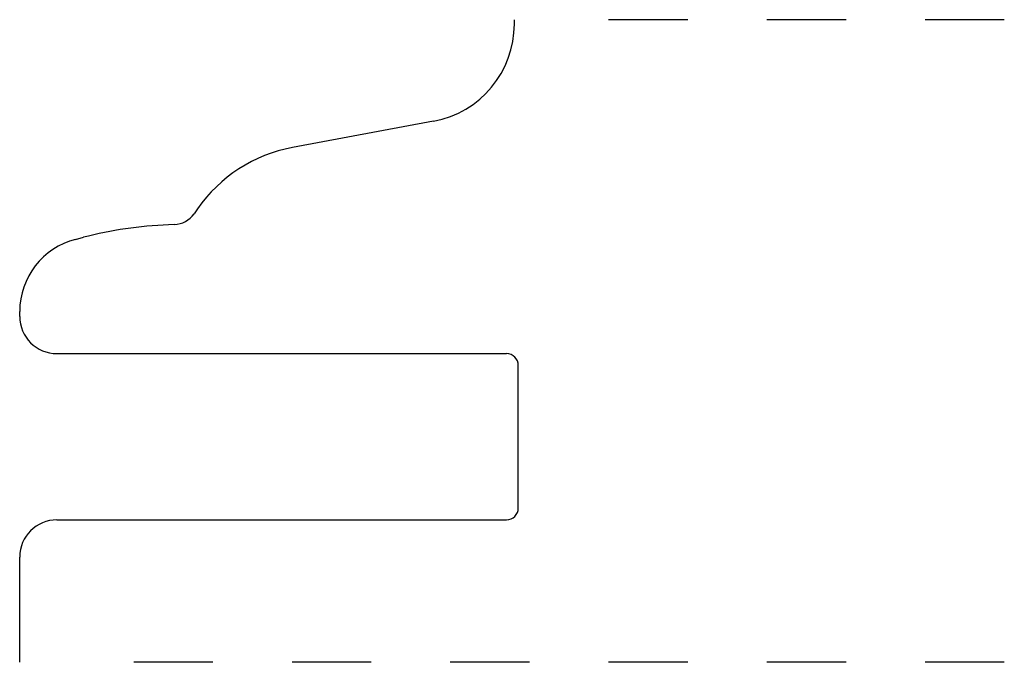
# Model space of a CAD drawing. Extents: x 0.01 to 1.25, y 0 to 0.81.
import ezdxf

# ---------------------------------------------------------------- set-up
doc = ezdxf.new("R2010")
doc.units = 0
doc.linetypes.add('DASHED', pattern=[0.2, 0.1, -0.1])
doc.layers.add('CK_LEVEL_1', color=7, linetype='CONTINUOUS')

msp = doc.modelspace()

# ---------------------------------------------------------------- linework, layer by layer
at = {"layer": 'CK_LEVEL_1', "color": 3, "linetype": 'CONTINUOUS'}
for p, q in [((0.6309, 0.8065), (0.6309, 0.812)), ((0.5288, 0.6837), (0.3504, 0.6504)), ((0.2306, 0.5731), (0.2262, 0.5668)), ((0.2013, 0.5531), (0.1938, 0.5528)), ((0.0764, 0.5344), (0.0864, 0.537)), ((0.0059, 0.437), (0.0059, 0.4434)), ((0.0529, 0.39), (0.6209, 0.39)), ((0.6359, 0.195), (0.6359, 0.375)), ((0.0529, 0.18), (0.6209, 0.18)), ((0.0059, 0), (0.0059, 0.133))]:
    msp.add_line(p, q, dxfattribs=at)
at = {"layer": 'CK_LEVEL_1', "color": 15, "linetype": 'DASHED'}
for p, q in [((1.25, 0.812), (0.6809, 0.812)), ((1.25, 0), (0.0559, 0))]:
    msp.add_line(p, q, dxfattribs=at)
at = {"layer": 'CK_LEVEL_1', "color": 6, "linetype": 'CONTINUOUS'}
for centre, radius, start, end in [((0.5059, 0.8065), 0.125, 280.5472, 360), ((0.3848, 0.4656), 0.188, 100.5472, 145.1265), ((0.2, 0.5851), 0.032, 272.3506, 325.1265), ((0.215, 0.0373), 0.516, 92.3506, 104.434), ((0.0999, 0.4434), 0.094, 104.434, 180), ((0.0529, 0.437), 0.047, 180, 270), ((0.6209, 0.375), 0.015, 0, 90), ((0.6209, 0.195), 0.015, 270, 360), ((0.0529, 0.133), 0.047, 90, 180)]:
    msp.add_arc(centre, radius, start, end, dxfattribs=at)

doc.saveas('drawing.dxf')
